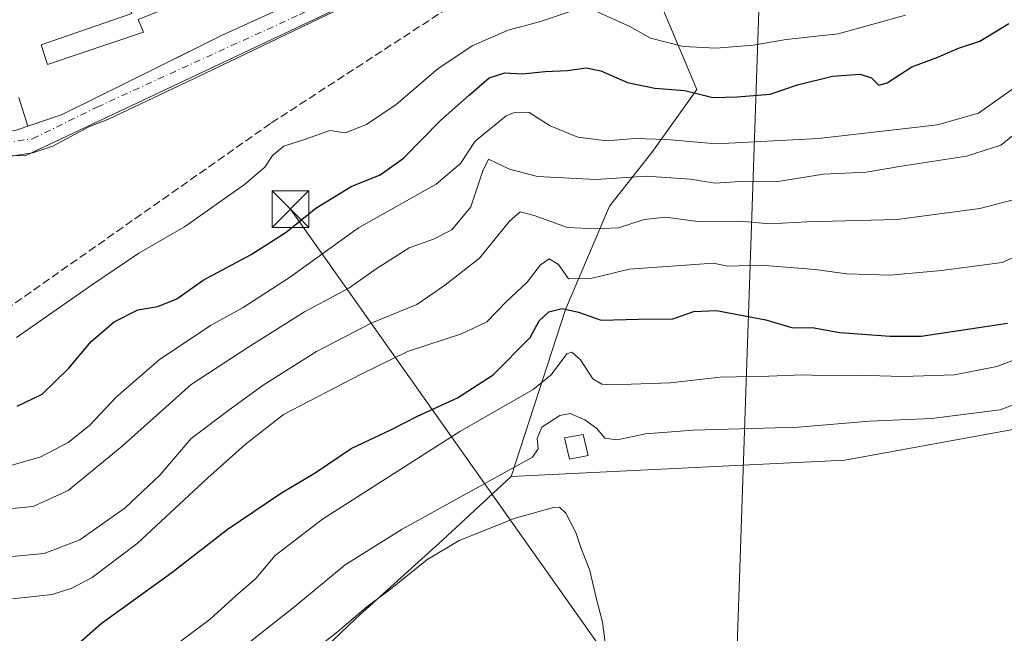
# Model space of a CAD drawing. Units: metres. Extents: x 593835 to 597280, y 4726755 to 4729115.
# Drawn here: x 595970 to 596171, y 4728311 to 4728437 of the extents above; entities that cross this region are included whole.
import ezdxf

# ---------------------------------------------------------------- set-up
doc = ezdxf.new("R2010")
doc.units = ezdxf.units.M
doc.header["$MEASUREMENT"] = 0
doc.linetypes.add('DGN Style 3', pattern=[2.307223458686699, 1.648016756204785, -0.6592067024819142])
doc.linetypes.add('DGN Style 4', pattern=[2.6384748266838614, 1.318413404963828, -0.6592067024819142, 0.001648016756204785, -0.6592067024819142])
for name, color, linetype, lineweight in [('Agrupación de edificios CxS', 7, 'Continuous', 0), ('Arbolado forestal CxS', 92, 'Continuous', 0), ('Carretera de calzada única Cxs', 7, 'Continuous', 13), ('Carretera de calzada única eje', 7, 'DGN Style 4', 0), ('Corriente artificial Cxs', 4, 'Continuous', 13), ('Cultivos herbáceos CxS', 92, 'Continuous', 0), ('Curva de nivel maestra', 30, 'Continuous', 30), ('Curva de nivel normal', 30, 'Continuous', 0), ('Edificación Cxs', 1, 'Continuous', 13), ('Edificación ligera Cxs', 1, 'Continuous', 0), ('Muro lineal', 1, 'DGN Style 3', 13), ('Núcleo urbano CxS', 7, 'Continuous', 0), ('Tendido', 6, 'Continuous', 0), ('Torre de tendido puntual', 7, 'Continuous', 0)]:
    doc.layers.add(name, color=color, linetype=linetype, lineweight=lineweight)

# ---------------------------------------------------------------- blocks, each defined once
blk = doc.blocks.new('*U11')
at = {"layer": 'Arbolado forestal CxS', "color": 92, "linetype": 'Continuous', "lineweight": 0}
blk.add_polyline3d([(596175.3737000005, 4728352.9047, 364.5448000000033), (596138.7207000004, 4728346.196900001, 363.3846999999951), (596070.3658999996, 4728342.831900001, 365.7382999999973), (596081.4902999997, 4728377.0767, 376.8506000000052), (596090.5069000004, 4728398.2609, 388.3021000000008), (596099.1391000003, 4728409.273700001, 394.3785000000062), (596108.3602999998, 4728422.2073, 401.7277000000031), (596094.5060999999, 4728455.127499999, 412.2652999999991), (596089.7219000002, 4728464.229499999, 412.4348000000027), (596088.0535000004, 4728467.403100001, 412.4487999999984), (596111.7821000004, 4728480.9617, 414.9624999999942), (596109.6256999997, 4728484.2707, 415.087400000004), (596116.1942999996, 4728490.990300001, 416.1978999999992), (596139.3066999996, 4728508.0833, 419.3426999999938), (596166.2642999999, 4728524.0045, 423.6668999999966), (596167.1076999997, 4728565.908100001, 428.2498000000051), (596182.5399000002, 4728624.761299999, 439.6486000000005)], dxfattribs=at)
blk = doc.blocks.new('5TTEND')
at = {"layer": 'Corriente artificial Cxs', "color": 7, "linetype": 'Continuous', "lineweight": 0}
for p, q in [((-0.375, 0.3754), (0.375, -0.3746)), ((0.3720000000000001, 0.3784000000000001), (-0.3720000000000001, -0.3776))]:
    blk.add_line(p, q, dxfattribs=at)
at = {"layer": 'Corriente artificial Cxs', "color": 7, "linetype": 'Continuous', "lineweight": 0, "flags": 128}
blk.add_lwpolyline([(-0.375, -0.3746), (0.375, -0.3746), (0.375, 0.3754), (-0.375, 0.3754), (-0.3720000000000001, -0.3776)], dxfattribs=at)

msp = doc.modelspace()

# ---------------------------------------------------------------- linework, layer by layer
at = {"layer": 'Agrupación de edificios CxS', "color": 7, "linetype": 'Continuous', "lineweight": 0, "extrusion": (0.06332674237750754, -0.2027301396368467, 0.9771848413594418), "elevation": -920451.5040508286, "flags": 128}
msp.add_lwpolyline([(1978695.680671373, 4236817.161697553), (1978695.680671373, 4236823.484480761)], dxfattribs=at)
at = {"layer": 'Agrupación de edificios CxS', "color": 7, "linetype": 'Continuous', "lineweight": 0}
for points in [[(596108.2001, 4728481.2401, 414.8334000000032), (596101.2100999998, 4728477.140100001, 414.0491999999941), (596099.5500999996, 4728476.360099999, 413.9931999999972), (596093.4101, 4728473.5101, 413.2142000000022), (596073.7801000001, 4728464.420100001, 411.5409999999974), (596037.1201, 4728445.2301, 410.1679000000004), (596011.0100999996, 4728433.2301, 409.663400000005), (596005.2657000005, 4728430.399700001, 409.6447000000044), (595997.9401000004, 4728426.790100001, 409.4278999999952), (595978.3501000004, 4728417.090100001, 409.1181999999972), (595971.3422999998, 4728414.662599999, 409.0700999999972)], [(596037.1201, 4728445.2301, 410.1679000000004), (596011.0100999996, 4728433.2301, 409.663400000005), (596005.2657000005, 4728430.399700001, 409.6447000000044), (595997.9401000004, 4728426.790100001, 409.4278999999952), (595978.3501000004, 4728417.090100001, 409.1181999999972), (595971.3422999998, 4728414.662599999, 409.0700999999972), (595969.5000999998, 4728420.5601, 410.4130000000005)]]:
    msp.add_polyline3d(points, dxfattribs=at)
at = {"layer": 'Arbolado forestal CxS', "color": 92, "linetype": 'Continuous', "lineweight": 0}
for points in [[(596472.2156999996, 4728506.433300001, 380.0923999999941), (596435.7533, 4728482.750499999, 378.9677999999985), (596422.9145000001, 4728474.411499999, 380.5375000000058), (596419.7795000002, 4728471.067700001, 380.4435999999987), (596396.0900999998, 4728445.8003, 375.1444999999949), (596372.3957000002, 4728433.7301, 373.4205999999977), (596358.1217, 4728434.141100001, 374.2554999999993), (596318.9741000002, 4728437.2095, 372.2676999999967), (596302.4863, 4728436.451500001, 372.0651000000071), (596291.9259000003, 4728435.9659, 372.9746000000014), (596269.1259000005, 4728423.001300001, 371.8600000000006), (596244.6414999999, 4728409.258500001, 368.6827999999951), (596220.3607000001, 4728398.778899999, 368.9294999999984), (596202.7455000002, 4728385.917099999, 370.4783000000025), (596184.7181000002, 4728361.239700001, 366.5522000000055), (596182.0790999997, 4728356.035499999, 364.9425999999949), (596175.3737000005, 4728352.9047, 364.5448000000033), (596138.7207000004, 4728346.196900001, 363.3846999999951), (596070.3658999996, 4728342.831900001, 365.7382999999973)], [(595687.0021000003, 4728334.2795, 398.9477999999945), (595850.9402999999, 4728375.096700001, 405.3178000000044), (595919.3970999997, 4728376.246300001, 405.9095999999991), (595931.8938999996, 4728376.456300001, 406.4814000000042), (595934.1382999998, 4728408.003699999, 408.3843999999954), (595970.9369000001, 4728408.638699999, 408.9336000000039), (596054.0488999998, 4728447.9727, 410.5507999999973), (596088.0535000004, 4728467.403100001, 412.4487999999984), (596089.7219000002, 4728464.229499999, 412.4348000000027), (596094.5060999999, 4728455.127499999, 412.2652999999991), (596108.3602999998, 4728422.2073, 401.7277000000031), (596099.1391000003, 4728409.273700001, 394.3785000000062), (596090.5069000004, 4728398.2609, 388.3021000000008), (596081.4902999997, 4728377.0767, 376.8506000000052), (596070.3658999996, 4728342.831900001, 365.7382999999973), (596056.2459000006, 4728329.793099999, 362.8818000000028), (596038.5336999996, 4728313.758500001, 361.2819000000018), (596016.0163000004, 4728292.2259, 360.1211000000039)], [(596088.0535000004, 4728467.403100001, 412.4487999999984), (596054.0488999998, 4728447.9727, 410.5507999999973), (595970.9369000001, 4728408.638699999, 408.9336000000039), (595934.1382999998, 4728408.003699999, 408.3843999999954)], [(596088.0535000004, 4728467.403100001, 412.4487999999984), (596089.7219000002, 4728464.229499999, 412.4348000000027), (596094.5060999999, 4728455.127499999, 412.2652999999991), (596108.3602999998, 4728422.2073, 401.7277000000031), (596099.1391000003, 4728409.273700001, 394.3785000000062), (596090.5069000004, 4728398.2609, 388.3021000000008), (596081.4902999997, 4728377.0767, 376.8506000000052), (596070.3658999996, 4728342.831900001, 365.7382999999973)], [(596070.3658999996, 4728342.831900001, 365.7382999999973), (596056.2459000006, 4728329.793099999, 362.8818000000028), (596038.5336999996, 4728313.758500001, 361.2819000000018), (596016.0163000004, 4728292.2259, 360.1211000000039), (595994.5598999998, 4728279.256100001, 360.9242999999988), (595979.1171000004, 4728272.888499999, 360.3742999999959), (595944.3881000001, 4728269.504799999, 360.0962), (595929.1853999998, 4728268.023600001, 359.4245999999985), (595917.5620999997, 4728266.891100001, 358.6374999999971), (595839.4552999996, 4728263.6053, 357.7826999999961), (595785.5563000003, 4728258.7499, 357.4499999999971), (595734.2673000004, 4728248.8629, 358.8267999999953), (595677.0521, 4728237.689300001, 359.9492000000027), (595627.7401000002, 4728231.0111, 362.9872999999934), (595596.8891000003, 4728218.167500001, 362.5372999999963), (595571.1149000004, 4728197.9077, 360.3237999999984), (595564.8567000004, 4728185.392899999, 356.9582999999984), (595563.0692999996, 4728170.642100001, 355.6355999999942), (595575.1199000003, 4728156.8049, 354.0865000000049)]]:
    msp.add_polyline3d(points, dxfattribs=at)
at = {"layer": 'Carretera de calzada única Cxs', "color": 7, "linetype": 'Continuous', "lineweight": 13}
for points in [[(595968.9101, 4728413.8201, 409.0749000000069), (595978.3501000004, 4728417.090100001, 409.1181999999972), (595997.9401000004, 4728426.790100001, 409.4278999999952), (596011.0100999996, 4728433.2301, 409.663400000005), (596037.1201, 4728445.2301, 410.1679000000004), (596073.7801000001, 4728464.420100001, 411.5409999999974), (596093.4101, 4728473.5101, 413.2142000000022), (596099.5500999996, 4728476.360099999, 413.9931999999972), (596101.2100999998, 4728477.140100001, 414.0491999999941), (596108.2001, 4728481.2401, 414.8334000000032), (596110.4490999999, 4728482.5615, 415.4355000000069), (596112.7001, 4728483.880100001, 416.5518000000012), (596114.1901000004, 4728484.7601, 417.1346000000049), (596124.6700999998, 4728490.470100001, 418.523199999996), (596177.8201000001, 4728525.140100001, 425.0887999999978)], [(596179.6700999998, 4728522.2601, 425.1500999999989), (596115.3000999996, 4728480.270099999, 416.1282999999967), (596099.0800999999, 4728470.790100001, 414.1621000000014), (596093.1801000005, 4728467.640100001, 412.8996000000043), (596089.5398000004, 4728465.7006, 412.5149999999995), (596082.0100999996, 4728461.690099999, 411.9471000000049), (596046.0100999996, 4728443.9801, 410.3047999999981), (596007.6001000004, 4728425.460100001, 409.7881999999955), (595987.8201000001, 4728416.090100001, 409.1168999999936), (595983.8000999996, 4728414.520099999, 409.075800000006), (595976.4401000004, 4728410.5801, 408.9471999999951), (595972.3201000001, 4728409.210100001, 408.9162000000069), (595962.0301000001, 4728407.6501, 408.8190999999933)], [(595938.7801000001, 4728412.1801, 408.6049999999959), (595943.6001000004, 4728411.8301, 408.7600999999996), (595961.6901000004, 4728412.460100001, 408.9140999999945), (595968.9101, 4728413.8201, 409.0749000000069), (595978.3501000004, 4728417.090100001, 409.1181999999972), (595997.9401000004, 4728426.790100001, 409.4278999999952), (596011.0100999996, 4728433.2301, 409.663400000005), (596037.1201, 4728445.2301, 410.1679000000004), (596073.7801000001, 4728464.420100001, 411.5409999999974), (596093.4101, 4728473.5101, 413.2142000000022), (596099.5500999996, 4728476.360099999, 413.9931999999972), (596101.2100999998, 4728477.140100001, 414.0491999999941), (596108.2001, 4728481.2401, 414.8334000000032)], [(596089.5398000004, 4728465.7006, 412.5149999999995), (596082.0100999996, 4728461.690099999, 411.9471000000049), (596046.0100999996, 4728443.9801, 410.3047999999981), (596007.6001000004, 4728425.460100001, 409.7881999999955), (595987.8201000001, 4728416.090100001, 409.1168999999936), (595983.8000999996, 4728414.520099999, 409.075800000006), (595976.4401000004, 4728410.5801, 408.9471999999951), (595972.3201000001, 4728409.210100001, 408.9162000000069), (595962.0301000001, 4728407.6501, 408.8190999999933)]]:
    msp.add_polyline3d(points, dxfattribs=at)
at = {"layer": 'Carretera de calzada única eje', "color": 7, "linetype": 'DGN Style 4', "lineweight": 0}
msp.add_polyline3d([(595936.1901000004, 4728409.790100001, 408.5623999999953), (595955.6901000004, 4728409.7601, 408.8365999999951), (595972.3000999996, 4728412.0801, 408.9792000000016), (595985.5301000001, 4728418.590100001, 409.4599000000017), (596026.9401000004, 4728437.520099999, 409.8623999999982), (596083.1901000004, 4728466.4801, 412.1548999999941), (596090.0094999997, 4728469.8477, 412.7226999999984)], dxfattribs=at)
at = {"layer": 'Cultivos herbáceos CxS', "color": 92, "linetype": 'Continuous', "lineweight": 0}
for points in [[(596472.2156999996, 4728506.433300001, 380.0923999999941), (596435.7533, 4728482.750499999, 378.9677999999985), (596422.9145000001, 4728474.411499999, 380.5375000000058), (596419.7795000002, 4728471.067700001, 380.4435999999987), (596396.0900999998, 4728445.8003, 375.1444999999949), (596372.3957000002, 4728433.7301, 373.4205999999977), (596358.1217, 4728434.141100001, 374.2554999999993), (596318.9741000002, 4728437.2095, 372.2676999999967), (596302.4863, 4728436.451500001, 372.0651000000071), (596291.9259000003, 4728435.9659, 372.9746000000014), (596269.1259000005, 4728423.001300001, 371.8600000000006), (596244.6414999999, 4728409.258500001, 368.6827999999951), (596220.3607000001, 4728398.778899999, 368.9294999999984), (596202.7455000002, 4728385.917099999, 370.4783000000025), (596184.7181000002, 4728361.239700001, 366.5522000000055), (596182.0790999997, 4728356.035499999, 364.9425999999949), (596175.3737000005, 4728352.9047, 364.5448000000033), (596138.7207000004, 4728346.196900001, 363.3846999999951), (596070.3658999996, 4728342.831900001, 365.7382999999973)], [(595734.2673000004, 4728248.8629, 358.8267999999953), (595785.5563000003, 4728258.7499, 357.4499999999971), (595839.4552999996, 4728263.6053, 357.7826999999961), (595917.5620999997, 4728266.891100001, 358.6374999999971), (595929.1853999998, 4728268.023600001, 359.4245999999985), (595944.3881000001, 4728269.504799999, 360.0962), (595979.1171000004, 4728272.888499999, 360.3742999999959), (595994.5598999998, 4728279.256100001, 360.9242999999988), (596016.0163000004, 4728292.2259, 360.1211000000039), (596038.5336999996, 4728313.758500001, 361.2819000000018), (596056.2459000006, 4728329.793099999, 362.8818000000028), (596070.3658999996, 4728342.831900001, 365.7382999999973), (596138.7207000004, 4728346.196900001, 363.3846999999951), (596175.3737000005, 4728352.9047, 364.5448000000033)], [(596070.3658999996, 4728342.831900001, 365.7382999999973), (596056.2459000006, 4728329.793099999, 362.8818000000028), (596038.5336999996, 4728313.758500001, 361.2819000000018), (596016.0163000004, 4728292.2259, 360.1211000000039), (595994.5598999998, 4728279.256100001, 360.9242999999988), (595979.1171000004, 4728272.888499999, 360.3742999999959), (595944.3881000001, 4728269.504799999, 360.0962), (595929.1853999998, 4728268.023600001, 359.4245999999985), (595917.5620999997, 4728266.891100001, 358.6374999999971), (595839.4552999996, 4728263.6053, 357.7826999999961), (595785.5563000003, 4728258.7499, 357.4499999999971), (595734.2673000004, 4728248.8629, 358.8267999999953), (595677.0521, 4728237.689300001, 359.9492000000027), (595627.7401000002, 4728231.0111, 362.9872999999934), (595596.8891000003, 4728218.167500001, 362.5372999999963), (595571.1149000004, 4728197.9077, 360.3237999999984), (595564.8567000004, 4728185.392899999, 356.9582999999984), (595563.0692999996, 4728170.642100001, 355.6355999999942), (595575.1199000003, 4728156.8049, 354.0865000000049)]]:
    msp.add_polyline3d(points, dxfattribs=at)
at = {"layer": 'Curva de nivel maestra', "color": 30, "linetype": 'Continuous', "lineweight": 30, "flags": 128}
for points, elevation in [([(595969.0999999996, 4728357.2401), (595974.2599999999, 4728359.7301), (595979.7000000002, 4728365.050100001), (595984.29, 4728370.5101), (595989, 4728374.5701), (595993.8300000001, 4728377.030099999), (595997.9600000001, 4728377.710100001), (596001.8300000001, 4728379.2401), (596007.2599999999, 4728383.100099999), (596017.0499999998, 4728388.360099999), (596024.2199999997, 4728392.940099999), (596030.3499999996, 4728397.840100001), (596037.54, 4728402.270099999), (596043.5199999996, 4728404.6601), (596048.29, 4728408.090100001), (596055.8499999996, 4728415.8301), (596061.7300000006, 4728421.040100001), (596065.8300000001, 4728424.610099999), (596069.0599999996, 4728425.590100001), (596072.5800000001, 4728425.370100001), (596077.2699999996, 4728425.9101), (596081.8899999997, 4728426.0601), (596085.6900000004, 4728426.610099999), (596088.7300000006, 4728425.9801), (596094.1900000004, 4728423.590100001), (596099.75, 4728422.4801), (596105.9100000003, 4728422.0001), (596111.6600000003, 4728420.5801), (596116.6699999999, 4728420.670100001), (596123.4299999997, 4728421.220100001), (596129.0300000003, 4728423.1501), (596136.1600000003, 4728424.950099999), (596141.8399999999, 4728425.300100001), (596144.1600000003, 4728424.610099999), (596145.6900000004, 4728423.0601), (596147.4000000004, 4728423.520099999), (596152.4500000002, 4728426.800100001), (596157.75, 4728428.8301), (596161.9900000002, 4728430.670100001), (596166.3200000003, 4728432.120100001), (596172.3200000003, 4728435.710100001)], 400), ([(595980, 4728307.0701), (595986.3300000001, 4728312.690099999), (596000.8099999996, 4728323.170100001), (596012.1799999997, 4728331.940099999), (596023.0800000001, 4728339.340100001), (596030.3799999999, 4728343.710100001), (596037.5700000003, 4728348.600099999), (596045.8300000001, 4728352.460100001), (596051.1600000003, 4728355.200099999), (596059.3200000003, 4728358.9801), (596066.6600000003, 4728363.6601), (596074.2599999999, 4728371.3201), (596076.0700000003, 4728374.770099999), (596078.0700000003, 4728376.5701), (596080.7999999998, 4728377.2601), (596084.1500000004, 4728376.540100001), (596088.7699999996, 4728374.9101), (596096.4100000003, 4728375.100099999), (596103.4299999997, 4728375.140100001), (596107.7400000002, 4728376.700099999), (596112.3700000001, 4728376.880100001), (596122.5300000003, 4728374.9901), (596128.0099999999, 4728373.3201), (596131.9900000002, 4728373.4001), (596137.6600000003, 4728372.350099999), (596147.9900000002, 4728371.640100001), (596154.3200000003, 4728371.5801), (596172.0099999999, 4728374.290100001)], 375)]:
    msp.add_lwpolyline(points, dxfattribs=dict(at, elevation=elevation))
at = {"layer": 'Curva de nivel normal', "color": 30, "linetype": 'Continuous', "lineweight": 0, "flags": 128}
for points, elevation in [([(596083.0599999996, 4728438.350099999), (596076.3499999996, 4728436.100099999), (596069.7400000002, 4728434.340100001), (596062.3399999999, 4728431.130100001), (596055.3200000003, 4728426.440099999), (596046.7599999999, 4728419.100099999), (596040.7100000001, 4728414.9801), (596036.3099999996, 4728413.3301), (596033.1900000004, 4728413.800100001), (596028.1799999997, 4728412.020099999), (596023.7699999996, 4728410.600099999), (596021.4600000001, 4728408.670100001), (596019.8899999997, 4728406.2401), (596015.6799999997, 4728402.7401), (596003.4000000004, 4728394.0601), (595994.04, 4728388.620100001), (595984.3399999999, 4728382.090100001), (595969, 4728371.360099999)], 405.0000000000001), ([(596151.1399999997, 4728437.450099999), (596137.3200000003, 4728433.590100001), (596126.6900000004, 4728432.460100001), (596119.8799999999, 4728431.290100001), (596112.3600000005, 4728430.640100001), (596105.5800000001, 4728430.9901), (596098.9100000003, 4728432.700099999), (596094.6200000001, 4728435.0801), (596087.5199999996, 4728438.3101)], 405.0000000000001), ([(596174.5, 4728423.280099999), (596166.0700000003, 4728417.300100001), (596157.6600000003, 4728414.950099999), (596133.3200000003, 4728412.1601), (596112.3200000003, 4728411.020099999), (596102.2400000002, 4728411.940099999), (596095.6600000003, 4728412.140100001), (596089.9100000003, 4728411.6801), (596083.9900000002, 4728412.4001), (596078.3200000003, 4728414.720100001), (596073.9900000002, 4728417.440099999), (596071.1299999999, 4728417.5701), (596069.3200000003, 4728416.770099999), (596062.9900000002, 4728411.600099999), (596059.9900000002, 4728407.040100001), (596054.9900000002, 4728402.800100001), (596039.0300000003, 4728393.8101), (596024.9100000003, 4728383.6601), (596015.4600000001, 4728377.460100001), (596008.7100000001, 4728373.790100001), (595998.2300000006, 4728366.790100001), (595989.4400000004, 4728359.120100001), (595983.9199999999, 4728353.300100001), (595979.6100000005, 4728349.840100001), (595974, 4728346.890100001), (595967.3300000001, 4728344.9901)], 395), ([(596175.3399999999, 4728414.5601), (596170.6299999999, 4728410.7401), (596163.6200000001, 4728408.4901), (596150.2699999996, 4728406.440099999), (596143.0800000001, 4728405.220100001), (596134.3499999996, 4728404.8201), (596124.5599999996, 4728403.270099999), (596117.2400000002, 4728403.3201), (596112.1399999997, 4728403.0001), (596106.9900000002, 4728403.790100001), (596098.0800000001, 4728404.390100001), (596087.6799999997, 4728403.720100001), (596075.7400000002, 4728404.3201), (596069.9900000002, 4728405.880100001), (596065.6900000004, 4728407.870100001), (596064.54, 4728405.540100001), (596062.0700000003, 4728398.100099999), (596058.1699999999, 4728393.380100001), (596054.4100000003, 4728391.5001), (596049.4299999997, 4728389.690099999), (596042.6600000003, 4728385.4001), (596037.0800000001, 4728381.470100001), (596028.0199999996, 4728376.610099999), (596016.4199999999, 4728369.290100001), (596004.75, 4728361.670100001), (595990.6699999999, 4728349.090100001), (595979.5800000001, 4728339.970100001), (595972.3899999997, 4728336.700099999), (595960.0599999996, 4728335.520099999)], 390), ([(595963.6100000005, 4728326.040100001), (595974.6500000004, 4728327.0701), (595981.9800000006, 4728329.8201), (595991.2599999999, 4728336.440099999), (595998.3899999997, 4728343.140100001), (596004.7599999999, 4728350.6501), (596013.0099999999, 4728356.880100001), (596019.5, 4728361.5601), (596030.4600000001, 4728368.460100001), (596041.7699999996, 4728374.350099999), (596050.9900000002, 4728378.130100001), (596056.6600000003, 4728381.970100001), (596063.8200000003, 4728387.600099999), (596069.9699999997, 4728395.200099999), (596072.1500000004, 4728397.120100001), (596075.04, 4728396.340100001), (596081.8799999999, 4728393.870100001), (596087.7100000001, 4728393.610099999), (596092.3200000003, 4728393.800100001), (596097.5800000001, 4728395.540100001), (596102.04, 4728396.0101), (596108.5800000001, 4728395.130100001), (596117.2400000002, 4728395.190099999), (596123.3399999999, 4728394.670100001), (596130.9100000003, 4728395.030099999), (596149.3200000003, 4728395.540100001), (596166.3200000003, 4728397.790100001), (596175.3200000003, 4728400.110099999)], 385), ([(596182.75, 4728391.880100001), (596170.9400000004, 4728386.720100001), (596158.4800000006, 4728385.100099999), (596147.9900000002, 4728384.130100001), (596139.0700000003, 4728384.380100001), (596132.6299999999, 4728385.300100001), (596121.4000000004, 4728386.1501), (596114.6600000003, 4728385.9801), (596111.8200000003, 4728386.610099999), (596094.5300000003, 4728385.3301), (596086.6600000003, 4728383.4101), (596082.0899999999, 4728383.370100001), (596080.0599999996, 4728386.290100001), (596078.0899999999, 4728387.470100001), (596076.3200000003, 4728386.270099999), (596073.6100000005, 4728382.6801), (596069.3200000003, 4728378.630100001), (596065.3200000003, 4728374.540100001), (596060.1299999999, 4728372.0801), (596049.0700000003, 4728368.5001), (596039.4400000004, 4728363.7501), (596023.6900000004, 4728355.540100001), (596015.8399999999, 4728349.370100001), (596008.1900000004, 4728342.5601), (595993.75, 4728329.130100001), (595984.4900000002, 4728322.130100001), (595980.3099999996, 4728319.940099999), (595976.3200000003, 4728318.630100001), (595968.1600000003, 4728317.7501)], 380.0000000000001), ([(595999, 4728306.360099999), (596008.6699999999, 4728313.620100001), (596014, 4728318.420100001), (596018, 4728321.940099999), (596022, 4728326.6601), (596031.6600000003, 4728334.0601), (596059.79, 4728352.0601), (596074.8700000001, 4728360.690099999), (596078.5499999998, 4728363.710100001), (596081.7599999999, 4728368.020099999), (596082.75, 4728368.300100001), (596084.54, 4728366.790100001), (596087.0899999999, 4728362.890100001), (596088.9000000004, 4728361.770099999), (596090.9900000002, 4728361.640100001), (596102.8799999999, 4728362.0601), (596113.1200000001, 4728363.1801), (596123.1100000005, 4728363.420100001), (596129.9900000002, 4728363.670100001), (596135.6600000003, 4728363.460100001), (596141.0599999996, 4728363.610099999), (596150.5999999996, 4728363.350099999), (596161.1900000004, 4728363.6601), (596169.8600000005, 4728365.360099999), (596181.4600000001, 4728369.7601)], 370.0000000000001), ([(596015.3300000001, 4728307.780099999), (596025.9900000002, 4728316.200099999), (596036.3200000003, 4728324.700099999), (596047.9900000002, 4728332.0601), (596074.7000000002, 4728346.790100001), (596075.8499999996, 4728348.4901), (596075.6500000004, 4728350.620100001), (596076.6200000001, 4728352.950099999), (596080.2999999998, 4728355.3301), (596082.4299999997, 4728355.7601), (596085.4199999999, 4728354.440099999), (596087.8799999999, 4728352.6801), (596089.5499999998, 4728350.6801), (596092.0700000003, 4728350.360099999), (596097.8600000005, 4728351.5801), (596107.6500000004, 4728352.350099999), (596129.2199999997, 4728352.960100001), (596143.75, 4728354.1601), (596156.4800000006, 4728354.7501), (596170.54, 4728356.5001), (596182.8799999999, 4728361.2301)], 365), ([(596089.5599999996, 4728308.800100001), (596089.0700000003, 4728312.960100001), (596087.6900000004, 4728318.2601), (596086.4600000001, 4728323.5601), (596084.5899999999, 4728328.2501), (596083.5700000003, 4728331.340100001), (596081.5499999998, 4728335.350099999), (596080.2300000006, 4728336.520099999), (596079.04, 4728336.5001), (596071.1299999999, 4728334.3301), (596059.6799999997, 4728329.720100001), (596053.0800000001, 4728325.780099999), (596045.5899999999, 4728319.770099999), (596040.7800000003, 4728316.120100001), (596034.7800000003, 4728311.0001), (596027.1299999999, 4728304.970100001)], 360)]:
    msp.add_lwpolyline(points, dxfattribs=dict(at, elevation=elevation))
at = {"layer": 'Edificación Cxs', "color": 1, "linetype": 'Continuous', "lineweight": 13, "elevation": 413.1551000000037, "flags": 128}
msp.add_lwpolyline([(595988.1401000004, 4728454.690099999), (595989.6501000002, 4728451.200099999), (595990.9901000002, 4728451.860099999), (595998.1901000004, 4728438.2601), (595993.9301000005, 4728436.5101), (595995.0000999998, 4728433.920100001), (595975.3201000001, 4728427.340100001), (595974.0201000003, 4728431.370100001), (595992.5900999998, 4728437.800100001), (595987.0201000003, 4728449.9001), (595985.5201000003, 4728449.1601), (595983.9401000004, 4728452.9001), (595985.4001000002, 4728453.520099999), (595977.8400999998, 4728469.100099999), (595981.7701000003, 4728471.2401), (595989.3501000004, 4728455.210100001)], close=True, dxfattribs=at)
at = {"layer": 'Edificación Cxs', "color": 1, "linetype": 'Continuous', "lineweight": 13}
msp.add_polyline3d([(595988.1401000004, 4728454.690099999, 413.1270999999979), (595989.6501000002, 4728451.200099999, 412.9714999999997), (595990.9901000002, 4728451.860099999, 412.7099000000017), (595998.1901000004, 4728438.2601, 411.2792000000045), (595993.9301000005, 4728436.5101, 411.5081999999966), (595995.0000999998, 4728433.920100001, 410.8500000000058), (595975.3201000001, 4728427.340100001, 413.1551000000036), (595974.0201000003, 4728431.370100001, 412.4220999999961), (595992.5900999998, 4728437.800100001, 411.9244000000036), (595987.0201000003, 4728449.9001, 412.8090999999986), (595985.5201000003, 4728449.1601, 411.7744999999995), (595983.9401000004, 4728452.9001, 411.6540999999997), (595985.4001000002, 4728453.520099999, 412.4413999999961), (595977.8400999998, 4728469.100099999, 412.3024000000005), (595981.7701000003, 4728471.2401, 410.6070000000037), (595989.3501000004, 4728455.210100001, 413.0402000000031), (595988.1401000004, 4728454.690099999, 413.1270999999979)], dxfattribs=at)
at = {"layer": 'Edificación ligera Cxs', "color": 1, "linetype": 'Continuous', "lineweight": 0}
msp.add_polyline3d([(596086.1001000004, 4728347.130100001, 364.1732000000048), (596082.2600999996, 4728346.360099999, 364.3451000000059), (596081.2600999996, 4728350.7601, 366.7482000000018), (596085.1201, 4728351.4301, 366.1361999999936), (596086.1001000004, 4728347.130100001, 364.1732000000048)], dxfattribs=at)
msp.add_3dface([(596086.1001000004, 4728347.130100001, 366.7482000000018), (596082.2600999996, 4728346.360099999, 366.7482000000018), (596081.2600999996, 4728350.7601, 366.7482000000018), (596085.1201, 4728351.4301, 366.7482000000018)], dxfattribs=at)
at = {"layer": 'Muro lineal', "color": 1, "linetype": 'DGN Style 3', "lineweight": 13}
msp.add_polyline3d([(596168.9901000002, 4728515.1601, 422.1059999999998), (596155.5100999996, 4728467.380100001, 423.9765000000043), (596139.9501, 4728459.420100001, 416.0577000000048), (596129.9101, 4728456.390100001, 416.0485999999946), (596119.3000999996, 4728455.0601, 416.8310999999958), (596100.8800999997, 4728454.6601, 415.2486999999965), (596078.6601, 4728452.710100001, 411.9817000000039), (596021.0301000001, 4728415.210100001, 409.7727000000014), (595963.3000999996, 4728374.590100001, 408.8358000000007), (595934.2100999998, 4728374.2501, 408.3711999999941), (595919.3501000004, 4728374.0601, 407.7783000000054), (595861.5500999996, 4728374.700099999, 410.5489999999991), (595856.9600999998, 4728374.7401, 408.2290000000066), (595836.3300999999, 4728371.6601, 405.3506999999955), (595833.6300999997, 4728371.090100001, 405.2051999999967), (595802.0701000001, 4728364.610099999, 403.4663), (595773.1201, 4728358.7601, 401.6624000000011), (595766.0500999996, 4728356.710100001, 402.2372000000032), (595738.0000999998, 4728348.590100001, 401.6447999999946), (595712.7600999996, 4728341.170100001, 400.4668999999994), (595710.4401000004, 4728347.6801, 405.039300000004), (595672.1201, 4728335.9101, 402.3994999999995)], dxfattribs=at)
at = {"layer": 'Núcleo urbano CxS', "color": 7, "linetype": 'Continuous', "lineweight": 0}
for points in [[(595963.5500999996, 4728577.840100001, 413.5760000000009), (595977.3201000001, 4728582.840100001, 413.9122999999963), (595996.0701000001, 4728589.190099999, 414.2571000000025), (596014.5301000001, 4728595.4301, 416.1904000000068), (596017.5701000001, 4728596.470100001, 416.5393999999943), (596028.3870999999, 4728600.294299999, 417.7736000000005), (596032.4200999998, 4728601.720100001, 418.7396000000008), (596033.4908999996, 4728602.071900001, 418.8724999999977), (596055.9495000001, 4728572.323100001, 418.9303000000073), (596074.9835000001, 4728537.429099999, 416.7641000000003), (596075.5038999999, 4728536.6306, 416.7075999999943), (596095.2346999999, 4728508.637399999, 415.6719000000012), (596099.8383999999, 4728500.699899999, 415.664300000004), (596109.6256999997, 4728484.2707, 415.087400000004), (596111.7821000004, 4728480.9617, 414.9624999999942), (596088.0535000004, 4728467.403100001, 412.4487999999984), (596054.0488999998, 4728447.9727, 410.5507999999973), (595970.9369000001, 4728408.638699999, 408.9336000000039), (595934.1382999998, 4728408.003699999, 408.3843999999954)], [(596088.0535000004, 4728467.403100001, 412.4487999999984), (596054.0488999998, 4728447.9727, 410.5507999999973), (595970.9369000001, 4728408.638699999, 408.9336000000039), (595934.1382999998, 4728408.003699999, 408.3843999999954)]]:
    msp.add_polyline3d(points, dxfattribs=at)
at = {"layer": 'Tendido', "color": 6, "linetype": 'Continuous', "lineweight": 0, "extrusion": (0.1076538846972236, -0.1523557739389755, 0.9824450922352113), "elevation": -655837.7849611094, "flags": 128}
msp.add_lwpolyline([(3215394.68733237, 3455865.206893961), (3215394.68733237, 3456024.333053934)], dxfattribs=at)
at = {"layer": 'Tendido', "color": 6, "linetype": 'Continuous', "lineweight": 0}
msp.add_polyline3d([(596115.3200000003, 4728269.970000001, 373.8791999999958), (596121.7800000003, 4728458.430000001, 418.5700999999972), (596031.5077999998, 4728608.069499999, 420.9924000000028), (595889.7702000003, 4728649.040300001, 417.7973999999958), (595747.2255999995, 4728690.050799999, 427.872199999998), (595695.7599, 4728732.1975, 445.4523000000045)], dxfattribs=at)

# ---------------------------------------------------------------- block references
at = {"layer": 'Arbolado forestal CxS', "color": 92, "linetype": 'Continuous', "lineweight": 0}
msp.add_blockref('*U11', (0, 0), dxfattribs=at)
at = {"layer": 'Torre de tendido puntual', "color": 7, "linetype": 'Continuous', "lineweight": 0, "xscale": 10, "yscale": 10, "zscale": 10}
msp.add_blockref('5TTEND', (596025.1047999999, 4728397.6459, 403.5644999999931), dxfattribs=at)

doc.saveas('drawing.dxf')
